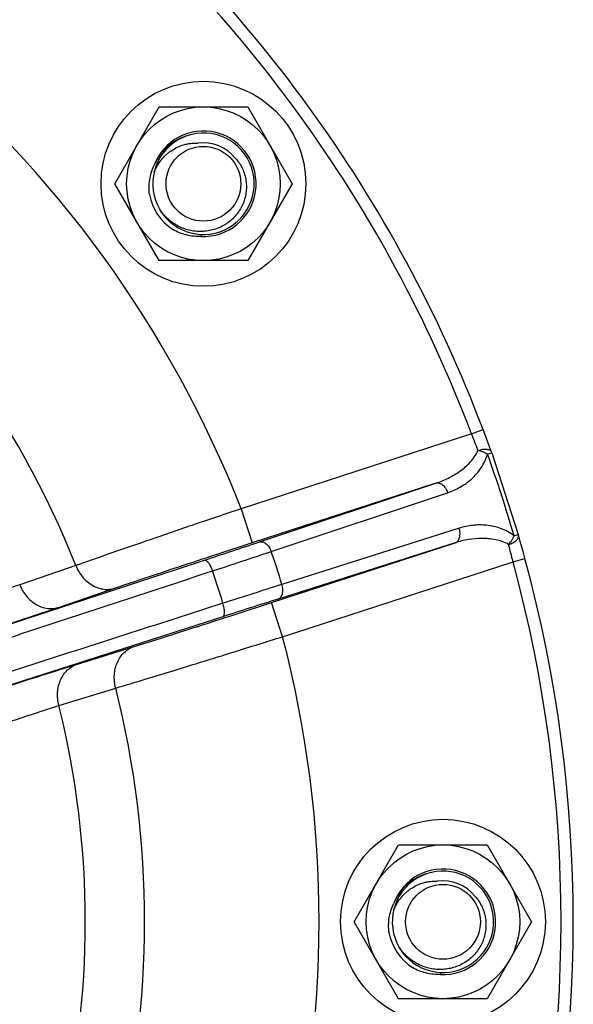
# Model space of a CAD drawing. Units: inches. Extents: x 0.5 to 33.5, y 0.5 to 21.5.
# Drawn here: x 25.8 to 26.9, y 14.2 to 16.2 of the extents above; entities that cross this region are included whole.
import ezdxf

# ---------------------------------------------------------------- set-up
doc = ezdxf.new("R2010")
doc.units = ezdxf.units.IN
doc.header["$LTSCALE"] = 1.87
doc.header["$MEASUREMENT"] = 0
doc.layers.add('NON-FASTENERS', color=7, linetype='CONTINUOUS')

msp = doc.modelspace()

# ---------------------------------------------------------------- linework, layer by layer
at = {"layer": 'NON-FASTENERS', "color": 7, "linetype": 'CONTINUOUS'}
for p, q in [((26.034, 15.8408), (26.1206, 15.9908)), ((26.1206, 15.9908), (26.2939, 15.9908)), ((26.2939, 15.9908), (26.3805, 15.8408)), ((26.1206, 15.6908), (26.034, 15.8408)), ((26.3805, 15.8408), (26.2939, 15.6908)), ((26.2026, 15.7419), (26.2024, 15.738)), ((26.2939, 15.6908), (26.1206, 15.6908)), ((26.7586, 15.3476), (26.7534, 15.3614)), ((26.7641, 15.333), (26.7586, 15.3476)), ((26.7699, 15.3174), (26.7641, 15.333)), ((26.7705, 15.3159), (26.7699, 15.3174)), ((26.7705, 15.3159), (26.8223, 15.1564)), ((26.8228, 15.1548), (26.8223, 15.1564)), ((26.8273, 15.1384), (26.8228, 15.1548)), ((26.8315, 15.1233), (26.8273, 15.1384)), ((26.8353, 15.1096), (26.8315, 15.1233)), ((26.502, 14.4007), (26.5886, 14.5507)), ((26.5886, 14.5507), (26.7618, 14.5507)), ((26.7618, 14.5507), (26.8484, 14.4007)), ((26.5886, 14.2507), (26.502, 14.4007)), ((26.8484, 14.4007), (26.7618, 14.2507)), ((26.6705, 14.3018), (26.6703, 14.2979)), ((26.7618, 14.2507), (26.5886, 14.2507))]:
    msp.add_line(p, q, dxfattribs=at)
at = {"layer": 'NON-FASTENERS', "color": 9, "linetype": 'CONTINUOUS'}
for p, q in [((26.731, 15.3528), (26.281, 15.2066)), ((26.731, 15.3528), (26.7534, 15.3614)), ((26.7623, 15.313), (26.7705, 15.3159)), ((26.6615, 15.2567), (26.3026, 15.14)), ((26.3169, 15.1419), (26.6615, 15.2567)), ((26.3397, 15.1233), (26.6843, 15.238)), ((26.281, 15.2066), (26.3026, 15.14)), ((26.7068, 15.1687), (26.3606, 15.0589)), ((26.3404, 15.0236), (26.6993, 15.1402)), ((26.6993, 15.1402), (26.3531, 15.0305)), ((26.8139, 15.1539), (26.8223, 15.1564)), ((24.6782, 14.6037), (26.2093, 15.1064)), ((26.362, 14.957), (26.8121, 15.1033)), ((26.8121, 15.1033), (26.8353, 15.1096)), ((25.9581, 15.0961), (25.8484, 15.0584)), ((26.0351, 15.0517), (25.9253, 15.0143)), ((26.362, 14.957), (26.3404, 15.0236)), ((26.2451, 14.996), (24.711, 14.5027)), ((25.9612, 14.9036), (26.0721, 14.9379)), ((25.925, 14.8226), (26.0359, 14.8567))]:
    msp.add_line(p, q, dxfattribs=at)
at = {"layer": 'NON-FASTENERS', "color": 7, "linetype": 'CONTINUOUS'}
for centre, radius in [((26.2073, 15.8408), 0.2), ((26.2073, 15.8408), 0.15), ((26.2073, 15.8408), 0.073), ((26.6752, 14.4007), 0.2), ((26.6752, 14.4007), 0.15), ((26.6752, 14.4007), 0.073)]:
    msp.add_circle(centre, radius, dxfattribs=at)
for centre, radius, start, end in [((24.2252, 14.4007), 2.7046, 20.8056, 51.1944), ((26.2073, 15.8408), 0.099, 210.7603, 210.4941), ((26.2073, 15.8408), 0.1029, 267.301, 160.1471), ((26.2035, 15.8388), 0.0998, 104.822, 129.9242), ((26.2044, 15.8377), 0.1013, 129.8956, 142.825), ((26.2073, 15.8408), 0.08, 38.2167, 97.9368), ((26.2052, 15.8371), 0.1023, 142.8324, 157.8114), ((26.2069, 15.8407), 0.1071, 190.6171, 191.2239), ((26.2079, 15.8324), 0.1068, 186.5511, 186.7363), ((26.2073, 15.8408), 0.1075, 191.224, 236.224), ((24.2252, 14.4007), 2.7046, 344.8056, 15.1944), ((26.6752, 14.4007), 0.099, 210.7603, 210.4941), ((26.6752, 14.4007), 0.1029, 267.301, 160.1471), ((26.6714, 14.3987), 0.0998, 104.822, 129.9242), ((26.6723, 14.3976), 0.1013, 129.8956, 142.825), ((26.6752, 14.4007), 0.08, 38.2167, 97.9368), ((26.6731, 14.397), 0.1023, 142.8324, 157.8114), ((26.6748, 14.4006), 0.1071, 190.6171, 191.2239), ((26.6758, 14.3923), 0.1068, 186.5511, 186.7363), ((26.6752, 14.4007), 0.1075, 191.224, 236.224)]:
    msp.add_arc(centre, radius, start, end, dxfattribs=at)
at = {"layer": 'NON-FASTENERS', "color": 9, "linetype": 'CONTINUOUS'}
for centre, radius, start, end in [((24.2252, 14.4007), 2.6806, 20.8056, 51.1944), ((24.2252, 14.4007), 2.2081, 21.4066, 50.5934), ((24.2252, 14.4007), 1.8673, 21.8635, 50.1365), ((23.4027, 14.0263), 3.5829, 21.1729, 21.7303), ((24.2252, 14.4007), 2.6961, 16.2229, 19.7771), ((17.0373, 43.0483), 29.4088, 288.17245, 288.3933), ((15.6305, 47.2797), 33.8928, 288.21506, 288.41946), ((24.2252, 14.4007), 2.2346, 17.1322, 18.8678), ((23.6437, 14.299), 3.2688, 14.2429, 14.8538), ((24.2252, 14.4007), 2.6806, 344.8056, 15.1944), ((24.2252, 14.4007), 2.1137, 17.1008, 18.8992), ((35.5847, -14.0733), 30.5577, 107.56938, 107.7961), ((34.3982, -10.3384), 26.614, 107.5951, 107.83914), ((24.2252, 14.4007), 2.2081, 345.4066, 14.5934), ((24.2252, 14.4007), 1.8673, 345.8635, 14.1365), ((24.2252, 14.4007), 1.7514, 346.0589, 13.9411)]:
    msp.add_arc(centre, radius, start, end, dxfattribs=at)
at = {"layer": 'NON-FASTENERS', "color": 7, "linetype": 'CONTINUOUS'}
for points, knots in [([(26.1109, 15.8636), (26.1127, 15.8678), (26.1167, 15.876), (26.1245, 15.8872), (26.1322, 15.8956), (26.1391, 15.9015), (26.1465, 15.9068), (26.1564, 15.9125), (26.167, 15.9165), (26.1759, 15.9186), (26.1848, 15.92), (26.1917, 15.9203), (26.1962, 15.92)], [0, 0, 0, 0, 0.124998, 0.250014, 0.374999, 0.437535, 0.500071, 0.625044, 0.750004, 0.81253, 0.87507, 1, 1, 1, 1]), ([(26.2701, 15.8902), (26.2728, 15.8873), (26.2778, 15.8809), (26.2838, 15.8703), (26.2881, 15.8589), (26.2907, 15.8471), (26.2916, 15.8349), (26.2907, 15.8228), (26.2881, 15.8109), (26.2839, 15.7995), (26.2781, 15.7889), (26.2709, 15.7791), (26.2624, 15.7704), (26.2528, 15.7629), (26.2423, 15.7568), (26.2311, 15.7522), (26.2193, 15.7491), (26.2113, 15.748), (26.2073, 15.7478)], [0, 0, 0, 0, 0.06248, 0.124993, 0.187479, 0.249975, 0.312471, 0.37497, 0.437474, 0.499979, 0.562483, 0.624985, 0.687483, 0.749984, 0.812486, 0.874985, 0.937515, 1, 1, 1, 1]), ([(26.1018, 15.8202), (26.1013, 15.8249), (26.1008, 15.8344), (26.102, 15.8486), (26.1052, 15.8625), (26.1085, 15.8714), (26.1105, 15.8757)], [0, 0, 0, 0, 0.250008, 0.500008, 0.750005, 1, 1, 1, 1]), ([(26.2073, 15.7478), (26.2031, 15.7475), (26.1948, 15.7476), (26.1824, 15.7493), (26.1703, 15.7526), (26.1588, 15.7575), (26.148, 15.7639), (26.1381, 15.7716), (26.1293, 15.7804), (26.1243, 15.7871), (26.1219, 15.7905)], [0, 0, 0, 0, 0.124979, 0.250002, 0.374994, 0.499998, 0.624998, 0.749985, 0.875013, 1, 1, 1, 1]), ([(26.2024, 15.738), (26.1976, 15.7378), (26.1881, 15.7381), (26.174, 15.7406), (26.1603, 15.745), (26.1517, 15.7491), (26.1475, 15.7514)], [0, 0, 0, 0, 0.249999, 0.499993, 0.749991, 1, 1, 1, 1]), ([(26.5788, 14.4235), (26.5806, 14.4277), (26.5846, 14.4359), (26.5924, 14.4471), (26.6001, 14.4555), (26.607, 14.4614), (26.6144, 14.4668), (26.6243, 14.4724), (26.6349, 14.4764), (26.6438, 14.4786), (26.6527, 14.48), (26.6596, 14.4802), (26.6641, 14.4799)], [0, 0, 0, 0, 0.124998, 0.250014, 0.374999, 0.437535, 0.500071, 0.625044, 0.750004, 0.81253, 0.87507, 1, 1, 1, 1]), ([(26.738, 14.4502), (26.7407, 14.4472), (26.7457, 14.4408), (26.7517, 14.4302), (26.756, 14.4189), (26.7587, 14.407), (26.7595, 14.3949), (26.7586, 14.3827), (26.756, 14.3709), (26.7518, 14.3595), (26.746, 14.3488), (26.7388, 14.339), (26.7303, 14.3303), (26.7207, 14.3229), (26.7102, 14.3167), (26.699, 14.3121), (26.6872, 14.309), (26.6792, 14.308), (26.6752, 14.3077)], [0, 0, 0, 0, 0.06248, 0.124993, 0.187479, 0.249975, 0.312471, 0.37497, 0.437474, 0.499979, 0.562483, 0.624985, 0.687483, 0.749984, 0.812486, 0.874985, 0.937515, 1, 1, 1, 1]), ([(26.5697, 14.3801), (26.5692, 14.3848), (26.5687, 14.3943), (26.5699, 14.4085), (26.5731, 14.4224), (26.5764, 14.4313), (26.5784, 14.4356)], [0, 0, 0, 0, 0.250008, 0.500008, 0.750005, 1, 1, 1, 1]), ([(26.6752, 14.3077), (26.671, 14.3074), (26.6627, 14.3075), (26.6503, 14.3092), (26.6382, 14.3126), (26.6267, 14.3175), (26.6159, 14.3238), (26.6061, 14.3315), (26.5972, 14.3404), (26.5922, 14.347), (26.5899, 14.3504)], [0, 0, 0, 0, 0.124979, 0.250002, 0.374994, 0.499998, 0.624998, 0.749985, 0.875013, 1, 1, 1, 1]), ([(26.6703, 14.2979), (26.6656, 14.2977), (26.656, 14.2981), (26.6419, 14.3005), (26.6282, 14.3049), (26.6196, 14.309), (26.6154, 14.3113)], [0, 0, 0, 0, 0.249999, 0.499993, 0.749991, 1, 1, 1, 1])]:
    msp.add_open_spline(points, degree=3, knots=knots, dxfattribs=at)
at = {"layer": 'NON-FASTENERS', "color": 9, "linetype": 'CONTINUOUS'}
for points, knots in [([(26.6615, 15.2567), (26.6698, 15.2594), (26.6861, 15.2661), (26.705, 15.2773), (26.719, 15.2882), (26.7286, 15.2975), (26.7373, 15.3082), (26.7419, 15.3162), (26.7437, 15.3204)], [0, 0, 0, 0, 0.245512, 0.492212, 0.616701, 0.74237, 0.86982, 1, 1, 1, 1]), ([(26.6843, 15.238), (26.6927, 15.2408), (26.7093, 15.2482), (26.7279, 15.2614), (26.741, 15.2745), (26.7498, 15.2859), (26.7572, 15.2987), (26.7608, 15.3081), (26.7623, 15.313)], [0, 0, 0, 0, 0.238878, 0.481371, 0.605617, 0.732772, 0.863839, 1, 1, 1, 1]), ([(26.7437, 15.3204), (26.7452, 15.3209), (26.7481, 15.3218), (26.7525, 15.3227), (26.7566, 15.3231), (26.7605, 15.323), (26.7638, 15.3223), (26.7666, 15.3212), (26.7688, 15.3196), (26.7697, 15.3181), (26.7699, 15.3174)], [0, 0, 0, 0, 0.162203, 0.31939, 0.467369, 0.602644, 0.722828, 0.827255, 0.91784, 1, 1, 1, 1]), ([(26.7623, 15.313), (26.7616, 15.3134), (26.7602, 15.3142), (26.7581, 15.3154), (26.7559, 15.3165), (26.7535, 15.3175), (26.7511, 15.3184), (26.7479, 15.3195), (26.7454, 15.3201), (26.7437, 15.3204)], [0, 0, 0, 0, 0.117524, 0.239214, 0.364161, 0.491283, 0.619513, 0.747769, 1, 1, 1, 1]), ([(26.6615, 15.2567), (26.6625, 15.257), (26.6646, 15.2573), (26.6679, 15.2568), (26.6713, 15.2554), (26.6745, 15.2532), (26.6775, 15.2502), (26.6812, 15.2453), (26.6833, 15.241), (26.6843, 15.238)], [0, 0, 0, 0, 0.096778, 0.198821, 0.309684, 0.431009, 0.562679, 0.703221, 1, 1, 1, 1]), ([(26.281, 15.2066), (26.249, 15.1959), (26.1873, 15.175), (26.0998, 15.1452), (26.0241, 15.1191), (25.9782, 15.1031), (25.9581, 15.0961)], [0, 0, 0, 0, 0.295938, 0.572789, 0.812661, 1, 1, 1, 1]), ([(26.6993, 15.1402), (26.7003, 15.1406), (26.7022, 15.1416), (26.7046, 15.1439), (26.7065, 15.147), (26.7078, 15.1507), (26.7085, 15.1549), (26.7086, 15.161), (26.7077, 15.1657), (26.7068, 15.1687)], [0, 0, 0, 0, 0.096778, 0.198821, 0.309684, 0.431009, 0.562679, 0.703221, 1, 1, 1, 1]), ([(26.8139, 15.1539), (26.8099, 15.157), (26.8015, 15.1625), (26.7879, 15.1685), (26.7742, 15.1725), (26.7559, 15.1754), (26.733, 15.1752), (26.7153, 15.1714), (26.7068, 15.1687)], [0, 0, 0, 0, 0.13618, 0.267255, 0.394418, 0.518664, 0.761139, 1, 1, 1, 1]), ([(26.3026, 15.14), (26.2762, 15.1315), (26.225, 15.1148), (26.1526, 15.091), (26.0898, 15.0701), (26.0518, 15.0574), (26.0351, 15.0517)], [0, 0, 0, 0, 0.295895, 0.57273, 0.812622, 1, 1, 1, 1]), ([(26.3169, 15.1419), (26.3179, 15.1423), (26.32, 15.1426), (26.3234, 15.1421), (26.3267, 15.1407), (26.3299, 15.1385), (26.3329, 15.1355), (26.3366, 15.1306), (26.3387, 15.1263), (26.3397, 15.1233)], [0, 0, 0, 0, 0.096786, 0.198833, 0.309696, 0.431015, 0.562677, 0.703213, 1, 1, 1, 1]), ([(26.8033, 15.137), (26.7993, 15.1393), (26.7909, 15.1431), (26.7777, 15.1466), (26.7643, 15.1485), (26.7467, 15.1491), (26.7247, 15.1471), (26.7076, 15.1429), (26.6993, 15.1402)], [0, 0, 0, 0, 0.130199, 0.257656, 0.383332, 0.50782, 0.754504, 1, 1, 1, 1]), ([(26.8033, 15.137), (26.8048, 15.1374), (26.8077, 15.1384), (26.8117, 15.1403), (26.8153, 15.1424), (26.8184, 15.1448), (26.8207, 15.1473), (26.8223, 15.1498), (26.8231, 15.1524), (26.823, 15.1541), (26.8228, 15.1548)], [0, 0, 0, 0, 0.162203, 0.31939, 0.467369, 0.602644, 0.722828, 0.827255, 0.91784, 1, 1, 1, 1]), ([(26.8033, 15.137), (26.8045, 15.1383), (26.8061, 15.1402), (26.8081, 15.143), (26.8095, 15.1451), (26.8108, 15.1473), (26.812, 15.1495), (26.8131, 15.1517), (26.8137, 15.1532), (26.8139, 15.1539)], [0, 0, 0, 0, 0.25223, 0.380486, 0.508716, 0.635838, 0.760786, 0.882468, 1, 1, 1, 1]), ([(26.2093, 15.1064), (26.2095, 15.1065), (26.2101, 15.1065), (26.211, 15.1064), (26.212, 15.1061), (26.2134, 15.1053), (26.2152, 15.1037), (26.2173, 15.1011), (26.2194, 15.0979), (26.2214, 15.0941), (26.2233, 15.0898), (26.2244, 15.0868), (26.2249, 15.0853)], [0, 0, 0, 0, 0.029742, 0.061798, 0.097746, 0.138616, 0.236881, 0.357621, 0.498643, 0.656088, 0.825054, 1, 1, 1, 1]), ([(24.6937, 14.5829), (24.7575, 14.6038), (24.8851, 14.6456), (25.1403, 14.7293), (25.4593, 14.834), (25.8421, 14.9597), (26.0973, 15.0434), (26.2249, 15.0853)], [0, 0, 0, 0, 0.12501, 0.250013, 0.500012, 0.750007, 1, 1, 1, 1]), ([(25.9581, 15.0961), (25.9597, 15.092), (25.9635, 15.0841), (25.9709, 15.0734), (25.9799, 15.0643), (25.9901, 15.0571), (26.0011, 15.052), (26.0125, 15.0493), (26.0241, 15.0491), (26.0316, 15.0506), (26.0351, 15.0517)], [0, 0, 0, 0, 0.134633, 0.267676, 0.398062, 0.525022, 0.648235, 0.767902, 0.884753, 1, 1, 1, 1]), ([(25.8484, 15.0584), (25.8362, 15.0544), (25.8093, 15.0456), (25.7466, 15.0253), (25.696, 15.0093), (25.6603, 14.9981)], [0, 0, 0, 0, 0.194516, 0.430776, 1, 1, 1, 1]), ([(25.8484, 15.0584), (25.85, 15.0544), (25.8537, 15.0465), (25.8612, 15.0359), (25.8702, 15.0268), (25.8803, 15.0196), (25.8913, 15.0146), (25.9027, 15.0119), (25.9143, 15.0116), (25.9217, 15.0131), (25.9253, 15.0143)], [0, 0, 0, 0, 0.134642, 0.267681, 0.398057, 0.525005, 0.648211, 0.76788, 0.88474, 1, 1, 1, 1]), ([(26.3531, 15.0305), (26.3541, 15.0308), (26.356, 15.0318), (26.3584, 15.0342), (26.3603, 15.0373), (26.3616, 15.0409), (26.3623, 15.0451), (26.3624, 15.0512), (26.3615, 15.0559), (26.3606, 15.0589)], [0, 0, 0, 0, 0.096786, 0.198833, 0.309696, 0.431015, 0.562677, 0.703213, 1, 1, 1, 1]), ([(26.2454, 15.0222), (26.1175, 14.9811), (25.8619, 14.8989), (25.4783, 14.7755), (25.1587, 14.6727), (24.9031, 14.5904), (24.7752, 14.5493), (24.7113, 14.5286)], [0, 0, 0, 0, 0.249993, 0.499988, 0.749987, 0.87499, 1, 1, 1, 1]), ([(25.9253, 15.0143), (25.9109, 15.0094), (25.8791, 14.9987), (25.8052, 14.974), (25.7456, 14.9543), (25.7035, 14.9405)], [0, 0, 0, 0, 0.194497, 0.430739, 1, 1, 1, 1]), ([(26.0721, 14.9379), (26.0889, 14.9431), (26.1272, 14.9551), (26.1902, 14.9751), (26.2628, 14.9985), (26.314, 15.015), (26.3404, 15.0236)], [0, 0, 0, 0, 0.187378, 0.42727, 0.704105, 1, 1, 1, 1]), ([(26.2451, 14.996), (26.2454, 14.9961), (26.2459, 14.9964), (26.2466, 14.997), (26.2471, 14.9978), (26.2478, 14.9993), (26.2483, 15.0017), (26.2485, 15.005), (26.2483, 15.0088), (26.2477, 15.0131), (26.2468, 15.0176), (26.2459, 15.0207), (26.2454, 15.0222)], [0, 0, 0, 0, 0.029742, 0.061798, 0.097746, 0.138616, 0.236881, 0.357621, 0.498643, 0.656088, 0.825054, 1, 1, 1, 1]), ([(26.0359, 14.8567), (26.0563, 14.8628), (26.1028, 14.8768), (26.1794, 14.9003), (26.2677, 14.9276), (26.3299, 14.947), (26.362, 14.957)], [0, 0, 0, 0, 0.187339, 0.427211, 0.704062, 1, 1, 1, 1]), ([(26.0359, 14.8567), (26.0348, 14.861), (26.0332, 14.8696), (26.0329, 14.8826), (26.0348, 14.8952), (26.0388, 14.907), (26.0447, 14.9176), (26.0524, 14.9265), (26.0616, 14.9335), (26.0685, 14.9367), (26.0721, 14.9379)], [0, 0, 0, 0, 0.134633, 0.267676, 0.398062, 0.525022, 0.648235, 0.767902, 0.884753, 1, 1, 1, 1]), ([(25.7384, 14.8329), (25.7806, 14.8465), (25.8404, 14.8656), (25.9147, 14.8891), (25.9468, 14.8991), (25.9612, 14.9036)], [0, 0, 0, 0, 0.569261, 0.805503, 1, 1, 1, 1]), ([(25.925, 14.8226), (25.9239, 14.8269), (25.9223, 14.8355), (25.9221, 14.8485), (25.924, 14.8611), (25.928, 14.8728), (25.9339, 14.8834), (25.9416, 14.8923), (25.9508, 14.8992), (25.9577, 14.9024), (25.9612, 14.9036)], [0, 0, 0, 0, 0.134642, 0.267681, 0.398057, 0.525005, 0.648211, 0.76788, 0.88474, 1, 1, 1, 1]), ([(25.7373, 14.7609), (25.7729, 14.7729), (25.8232, 14.7896), (25.8858, 14.8101), (25.9128, 14.8188), (25.925, 14.8226)], [0, 0, 0, 0, 0.569224, 0.805484, 1, 1, 1, 1]), ([(24.7113, 14.2727), (24.7752, 14.2521), (24.9031, 14.2109), (25.1587, 14.1286), (25.4783, 14.0258), (25.8619, 13.9025), (26.1175, 13.8203), (26.2454, 13.7792)], [0, 0, 0, 0, 0.12501, 0.250013, 0.500012, 0.750007, 1, 1, 1, 1])]:
    msp.add_open_spline(points, degree=3, knots=knots, dxfattribs=at)

doc.saveas('drawing.dxf')
